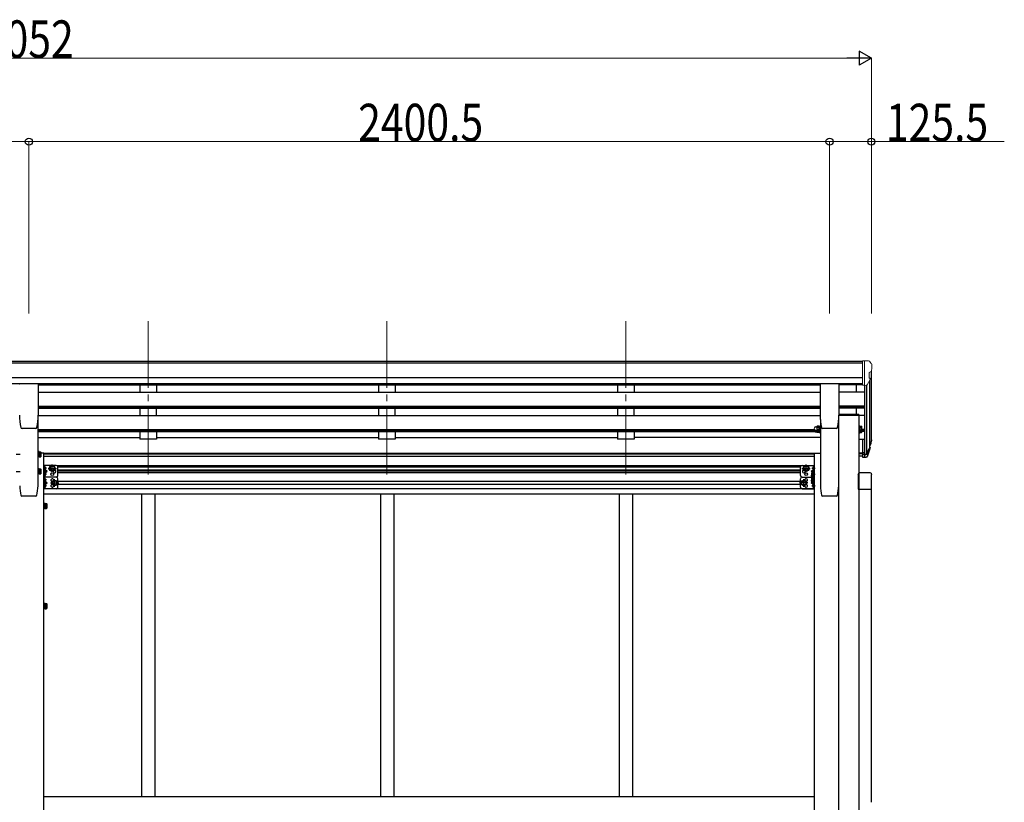
# Model space of a CAD drawing. Units: millimetres. Extents: x 0 to 21025, y 0 to 14850.
# Drawn here: x 9727 to 12679, y 5722 to 8067 of the extents above; entities that cross this region are included whole.
import ezdxf

# ---------------------------------------------------------------- set-up
doc = ezdxf.new("R2010")
doc.units = ezdxf.units.MM
doc.linetypes.add('YCENTER_1', pattern=[13, 10, -1, 1, -1])
doc.linetypes.add('YHIDDEN_1', pattern=[4, 3, -1])
for name, color, linetype, lineweight in [('YKK_12', 2, 'Continuous', 13), ('YKK_13', 4, 'Continuous', 30), ('YKK_A1', 4, 'Continuous', 30), ('YKK_D', 6, 'Continuous', 13)]:
    doc.layers.add(name, color=color, linetype=linetype, lineweight=lineweight)
doc.styles.add('text-b', font='extslim2.shx', dxfattribs={"width": 0.8, "bigfont": 'extfont2.shx'})

msp = doc.modelspace()

# ---------------------------------------------------------------- linework, layer by layer
at = {"layer": 'YKK_12', "linetype": 'YCENTER_1', "ltscale": 20}
for p, q in [((10112.3, 7163.9), (10112.3, 6686.3)), ((10828.3, 7163.9), (10828.3, 6686.3)), ((11544.3, 7163.9), (11544.3, 6686.3))]:
    msp.add_line(p, q, dxfattribs=at)
at = {"layer": 'YKK_13', "linetype": 'Continuous', "lineweight": 13, "ltscale": 0.5}
for p, q in [((12253.8, 7044.5), (12243.8, 7044.4)), ((12243.8, 7042.9), (12243.8, 7044.4)), ((12253.8, 6972.5), (12253.8, 7044.5)), ((12272.3, 7044.5), (12253.8, 7044.5)), ((12260.3, 6971.5), (12260.3, 7044.5)), ((12272.3, 7044.5), (12274.7, 7044.3)), ((12275.4, 7043.9), (12279.5, 7038.1)), ((12282.3, 7035.1), (12282.3, 7034.5)), ((12274.3, 7009.9), (12274.3, 6993.7)), ((12279.8, 7013.3), (12274.5, 7010.2)), ((12253.8, 6972.5), (12260.3, 6972.5)), ((12260.3, 6971.5), (12265.5, 6971.8)), ((12267.9, 6973.3), (12276.9, 6988.9))]:
    msp.add_line(p, q, dxfattribs=at)
at = {"layer": 'YKK_13'}
for p, q in [((9782.3, 6976.1), (9727.3, 6976.1)), ((9782.8, 6975.6), (9782.8, 6882.5)), ((12127.3, 6975.6), (12127.3, 6882.5)), ((12182.8, 6976.1), (12127.8, 6976.1)), ((12183.3, 6975.6), (12183.3, 6882.5)), ((12243.1, 6883.7), (12183.4, 6883.7)), ((12243.1, 6881.7), (12183.4, 6881.7)), ((12243.1, 6883.7), (12243.1, 6881.7)), ((12118.3, 6849.3), (12117.7, 6848.3)), ((12123.6, 6849.3), (12118.3, 6849.3)), ((12123.6, 6849.3), (12124.2, 6848.3)), ((12124.2, 6834.1), (12124.2, 6849.5)), ((12124.2, 6849.5), (12126.2, 6849.5)), ((12126.2, 6833.3), (12126.2, 6850.3)), ((12126.2, 6850.3), (12127.8, 6850.3)), ((12127.8, 6850.3), (12127.8, 6833.3)), ((9734.4, 6842.1), (9734.3, 6842)), ((9775.3, 6842), (9734.3, 6842)), ((9775.3, 6842), (9775.3, 6842.1)), ((9778.7, 6844.8), (9778.7, 6844.8)), ((12114.7, 6847.3), (12117.2, 6847.3)), ((12114.7, 6836.3), (12117.2, 6836.3)), ((12114.7, 6831.8), (12117.2, 6831.8)), ((12117.7, 6848.3), (12117.7, 6835.3)), ((12117.7, 6835.9), (12117.7, 6830.8)), ((12118.3, 6834.3), (12117.7, 6835.3)), ((12118.3, 6829.8), (12117.7, 6830.8)), ((12123.6, 6845.6), (12118.3, 6845.6)), ((12123.6, 6838.1), (12118.3, 6838.1)), ((12123.6, 6834.3), (12118.3, 6834.3)), ((12123.6, 6833.6), (12118.3, 6833.6)), ((12123.6, 6829.8), (12118.3, 6829.8)), ((12123.6, 6834.3), (12124.2, 6835.3)), ((12123.6, 6829.8), (12124.2, 6830.8)), ((12124.2, 6848.3), (12124.2, 6835.3)), ((12124.2, 6829.6), (12124.2, 6834.2)), ((12126.2, 6834.1), (12124.2, 6834.1)), ((12126.2, 6829.6), (12124.2, 6829.6)), ((12126.2, 6828.8), (12126.2, 6833.4)), ((12127.8, 6833.3), (12126.2, 6833.3)), ((12127.8, 6828.8), (12126.2, 6828.8)), ((12127.8, 6833.4), (12127.8, 6828.8)), ((12134.9, 6842.1), (12134.8, 6842)), ((12175.8, 6842), (12134.8, 6842)), ((12175.8, 6842), (12175.8, 6842.1)), ((12179.2, 6844.8), (12179.2, 6844.8)), ((12242.8, 6833.4), (12242.8, 6828.8)), ((12242.8, 6828.8), (12244.4, 6828.8)), ((12244.4, 6828.8), (12244.4, 6833.4)), ((12244.4, 6829.6), (12246.4, 6829.6)), ((12246.4, 6829.6), (12246.4, 6834.4)), ((12246.4, 6834.2), (12246.4, 6829.8)), ((12246.4, 6833.6), (12251.3, 6833.6)), ((12246.4, 6829.8), (12251.3, 6829.8)), ((12251.9, 6830.8), (12251.3, 6829.8)), ((12251.9, 6830.8), (12251.9, 6835.4)), ((12253.8, 6810.7), (12253.8, 6756.7)), ((12253.8, 6810.7), (12260.3, 6810.7)), ((12278.6, 6797.9), (12275.3, 6790.9)), ((12279.2, 6796.5), (12275.3, 6788.6)), ((9782.3, 6756.6), (9782.3, 6773.6)), ((9782.3, 6773.6), (9783.9, 6773.6)), ((9783.9, 6773.6), (9783.9, 6756.6)), ((9785.5, 6772.8), (9783.9, 6772.8)), ((9785.5, 6772.8), (9785.5, 6757.4)), ((9785.5, 6772.6), (9790.4, 6772.6)), ((9785.5, 6772.6), (9785.5, 6757.6)), ((9785.5, 6769.1), (9785.5, 6761.1)), ((9785.5, 6768.9), (9790.4, 6768.9)), ((9785.5, 6761.4), (9790.4, 6761.4)), ((9791, 6771.6), (9790.4, 6772.6)), ((9791, 6771.6), (9791, 6758.6)), ((12253.8, 6770.6), (12260.3, 6770.6)), ((12253.8, 6765.7), (12260.3, 6765.7)), ((12276.9, 6785.3), (12276.6, 6780.9)), ((9783.9, 6756.6), (9782.3, 6756.6)), ((9785.5, 6757.4), (9783.9, 6757.4)), ((9785.5, 6757.6), (9790.4, 6757.6)), ((9791, 6758.6), (9790.4, 6757.6)), ((12253.8, 6756.7), (12260.3, 6756.7)), ((9782.3, 6705.3), (9782.3, 6722.3)), ((9782.3, 6722.3), (9783.9, 6722.3)), ((9783.9, 6705.3), (9782.3, 6705.3)), ((9783.9, 6722.3), (9783.9, 6705.3)), ((9785.5, 6721.5), (9783.9, 6721.5)), ((9785.5, 6706.1), (9783.9, 6706.1)), ((9785.5, 6721.5), (9785.5, 6706.1)), ((9785.5, 6721.3), (9790.4, 6721.3)), ((9785.5, 6721.3), (9785.5, 6706.3)), ((9785.5, 6717.8), (9785.5, 6709.8)), ((9785.5, 6717.5), (9790.4, 6717.5)), ((9785.5, 6710), (9790.4, 6710)), ((9785.5, 6706.3), (9790.4, 6706.3)), ((9791, 6720.3), (9790.4, 6721.3)), ((9791, 6707.3), (9790.4, 6706.3)), ((9791, 6720.3), (9791, 6707.3)), ((9802.5, 6718.7), (9802.5, 6727)), ((9802.5, 6700.7), (9802.5, 6709)), ((9803.2, 6727.5), (9803, 6727.5)), ((9803.2, 6718.2), (9803, 6718.2)), ((9803.2, 6709.5), (9803, 6709.5)), ((9805.7, 6723.4), (9804.9, 6723.3)), ((9804.9, 6723.3), (9804.9, 6722.4)), ((9805.7, 6722.3), (9804.9, 6722.4)), ((9805.7, 6705.4), (9804.9, 6705.3)), ((9804.9, 6705.3), (9804.9, 6704.4)), ((9805.7, 6704.3), (9804.9, 6704.4)), ((9817.5, 6722.4), (9821.3, 6728.9)), ((9817.5, 6722.4), (9821.3, 6715.9)), ((9821.3, 6728.9), (9828.8, 6728.9)), ((9821.3, 6715.9), (9828.8, 6715.9)), ((9828.8, 6728.9), (9832.5, 6722.4)), ((9828.8, 6715.9), (9832.5, 6722.4)), ((12077.6, 6722.4), (12081.4, 6728.9)), ((12077.6, 6722.4), (12081.4, 6715.9)), ((12081.4, 6728.9), (12088.9, 6728.9)), ((12081.4, 6715.9), (12088.9, 6715.9)), ((12088.9, 6728.9), (12092.6, 6722.4)), ((12088.9, 6715.9), (12092.6, 6722.4)), ((12101.4, 6708.3), (12102, 6709.3)), ((12101.4, 6708.3), (12101.4, 6695.3)), ((12106.9, 6709.3), (12102, 6709.3)), ((12106.9, 6705.6), (12102, 6705.6)), ((12104.4, 6723.4), (12105.2, 6723.3)), ((12104.4, 6722.3), (12105.2, 6722.4)), ((12104.4, 6705.4), (12105.2, 6705.3)), ((12104.4, 6704.3), (12105.2, 6704.4)), ((12105.2, 6723.3), (12105.2, 6722.4)), ((12105.2, 6705.3), (12105.2, 6704.4)), ((12106.9, 6727.5), (12107.1, 6727.5)), ((12106.9, 6718.2), (12107.1, 6718.2)), ((12106.9, 6709.5), (12106.9, 6694.1)), ((12106.9, 6709.5), (12108.5, 6709.5)), ((12106.9, 6709.5), (12107.1, 6709.5)), ((12106.9, 6709.3), (12106.9, 6694.3)), ((12106.9, 6705.8), (12106.9, 6697.8)), ((12107.6, 6718.7), (12107.6, 6727)), ((12107.6, 6700.7), (12107.6, 6709)), ((12110.1, 6710.3), (12108.5, 6710.3)), ((12108.5, 6710.3), (12108.5, 6693.3)), ((12110.1, 6693.3), (12110.1, 6710.3)), ((12241.6, 6704.3), (12241.6, 6660.6)), ((12276.1, 6709.8), (12247.1, 6709.8)), ((12281.6, 6660.6), (12281.6, 6704.3)), ((9802.5, 6683.7), (9802.5, 6692)), ((9802.5, 6665.7), (9802.5, 6674)), ((9803.2, 6700.2), (9803, 6700.2)), ((9803.2, 6692.5), (9803, 6692.5)), ((9803.2, 6683.2), (9803, 6683.2)), ((9803.2, 6674.5), (9803, 6674.5)), ((9805.7, 6688.4), (9804.9, 6688.3)), ((9804.9, 6688.3), (9804.9, 6687.4)), ((9805.7, 6687.3), (9804.9, 6687.4)), ((9824.5, 6678.9), (9828.3, 6685.4)), ((9824.5, 6678.9), (9828.3, 6672.4)), ((9828.3, 6685.4), (9835.8, 6685.4)), ((9828.3, 6672.4), (9835.8, 6672.4)), ((9835.8, 6685.4), (9839.5, 6678.9)), ((9835.8, 6672.4), (9839.5, 6678.9)), ((12074.4, 6685.4), (12070.6, 6678.9)), ((12074.4, 6672.4), (12070.6, 6678.9)), ((12081.9, 6685.4), (12074.4, 6685.4)), ((12081.9, 6672.4), (12074.4, 6672.4)), ((12085.6, 6678.9), (12081.9, 6685.4)), ((12085.6, 6678.9), (12081.9, 6672.4)), ((12101.4, 6695.3), (12102, 6694.3)), ((12101.4, 6692.4), (12102, 6693.4)), ((12101.4, 6692.4), (12101.4, 6679.4)), ((12101.4, 6679.4), (12102, 6678.4)), ((12106.9, 6698.1), (12102, 6698.1)), ((12106.9, 6694.3), (12102, 6694.3)), ((12106.9, 6693.4), (12102, 6693.4)), ((12106.9, 6689.7), (12102, 6689.7)), ((12106.9, 6682.2), (12102, 6682.2)), ((12106.9, 6678.4), (12102, 6678.4)), ((12104.4, 6672.4), (12105.2, 6672.3)), ((12105.2, 6671.4), (12105.2, 6672.3)), ((12106.9, 6700.2), (12107.1, 6700.2)), ((12106.9, 6694.1), (12108.5, 6694.1)), ((12106.9, 6693.6), (12106.9, 6678.2)), ((12106.9, 6693.6), (12108.5, 6693.6)), ((12106.9, 6693.4), (12106.9, 6678.4)), ((12106.9, 6689.9), (12106.9, 6681.9)), ((12106.9, 6678.2), (12108.5, 6678.2)), ((12106.9, 6676.5), (12107.1, 6676.5)), ((12106.9, 6674.5), (12107.1, 6674.5)), ((12107.6, 6676), (12107.6, 6667.7)), ((12107.6, 6665.7), (12107.6, 6674)), ((12108.5, 6693.6), (12108.5, 6677.4)), ((12108.5, 6693.3), (12110.1, 6693.3)), ((12108.5, 6677.4), (12110.1, 6677.4)), ((12110.1, 6677.4), (12110.1, 6693.3)), ((9803.2, 6665.2), (9803, 6665.2)), ((9805.7, 6670.4), (9804.9, 6670.3)), ((9804.9, 6670.3), (9804.9, 6669.4)), ((9805.7, 6669.3), (9804.9, 6669.4)), ((12104.4, 6671.3), (12105.2, 6671.4)), ((12104.4, 6670.4), (12105.2, 6670.3)), ((12104.4, 6669.3), (12105.2, 6669.4)), ((12105.2, 6670.3), (12105.2, 6669.4)), ((12106.9, 6667.2), (12107.1, 6667.2)), ((12106.9, 6665.2), (12107.1, 6665.2)), ((12241.6, 6660.6), (12281.6, 6660.6)), ((9800, 6601.3), (9800, 6618.3)), ((9800, 6618.3), (9801.6, 6618.3)), ((9801.6, 6618.3), (9801.6, 6601.3)), ((9803.2, 6617.5), (9801.6, 6617.5)), ((9803.2, 6617.5), (9803.2, 6602.1)), ((9803.2, 6617.3), (9808.1, 6617.3)), ((9803.2, 6617.3), (9803.2, 6602.2)), ((9803.2, 6613.8), (9803.2, 6605.8)), ((9803.2, 6613.5), (9808.1, 6613.5)), ((9808.7, 6616.3), (9808.1, 6617.3)), ((9808.7, 6616.3), (9808.7, 6603.3)), ((9801.6, 6601.3), (9800, 6601.3)), ((9803.2, 6602.1), (9801.6, 6602.1)), ((9803.2, 6606), (9808.1, 6606)), ((9803.2, 6602.2), (9808.1, 6602.2)), ((9808.7, 6603.3), (9808.1, 6602.2)), ((9800, 6301.3), (9800, 6318.3)), ((9800, 6318.3), (9801.6, 6318.3)), ((9801.6, 6318.3), (9801.6, 6301.3)), ((9803.2, 6317.5), (9801.6, 6317.5)), ((9803.2, 6317.5), (9803.2, 6302.1)), ((9801.6, 6301.3), (9800, 6301.3)), ((9803.2, 6302.1), (9801.6, 6302.1)), ((9803.2, 6317.3), (9808.1, 6317.3)), ((9803.2, 6317.3), (9803.2, 6302.2)), ((9803.2, 6313.8), (9803.2, 6305.8)), ((9803.2, 6313.5), (9808.1, 6313.5)), ((9803.2, 6306), (9808.1, 6306)), ((9803.2, 6302.2), (9808.1, 6302.2)), ((9808.7, 6316.3), (9808.1, 6317.3)), ((9808.7, 6303.3), (9808.1, 6302.2)), ((9808.7, 6316.3), (9808.7, 6303.3))]:
    msp.add_line(p, q, dxfattribs=at)
at = {"layer": 'YKK_13', "ltscale": 3}
for p, q in [((12118.3, 6849.3), (12117.7, 6848.3)), ((12123.6, 6849.3), (12118.3, 6849.3)), ((12123.6, 6849.3), (12124.2, 6848.3)), ((12124.2, 6834.1), (12124.2, 6849.5)), ((12124.2, 6849.5), (12126.2, 6849.5)), ((12126.2, 6833.3), (12126.2, 6850.3)), ((12126.2, 6850.3), (12127.8, 6850.3)), ((12127.8, 6850.3), (12127.8, 6833.3)), ((12244.4, 6850.3), (12242.8, 6850.3)), ((12242.8, 6850.3), (12242.8, 6833.3)), ((12244.4, 6833.3), (12244.4, 6850.3)), ((12246.4, 6849.5), (12244.4, 6849.5)), ((12246.4, 6834.1), (12246.4, 6849.5)), ((12246.4, 6849.3), (12246.4, 6834.3)), ((12246.4, 6849.3), (12251.3, 6849.3)), ((12251.9, 6848.3), (12251.3, 6849.3)), ((12114.7, 6847.3), (12117.2, 6847.3)), ((12114.7, 6836.3), (12117.2, 6836.3)), ((12117.7, 6848.3), (12117.7, 6835.3)), ((12118.3, 6834.3), (12117.7, 6835.3)), ((12123.6, 6845.6), (12118.3, 6845.6)), ((12123.6, 6838.1), (12118.3, 6838.1)), ((12123.6, 6834.3), (12118.3, 6834.3)), ((12123.6, 6834.3), (12124.2, 6835.3)), ((12124.2, 6848.3), (12124.2, 6835.3)), ((12126.2, 6834.1), (12124.2, 6834.1)), ((12127.8, 6833.3), (12126.2, 6833.3)), ((12242.8, 6833.3), (12244.4, 6833.3)), ((12244.4, 6834.1), (12246.4, 6834.1)), ((12246.4, 6845.6), (12251.3, 6845.6)), ((12246.4, 6838.1), (12251.3, 6838.1)), ((12246.4, 6834.3), (12251.3, 6834.3)), ((12251.9, 6835.3), (12251.3, 6834.3)), ((12251.9, 6835.3), (12251.9, 6848.3))]:
    msp.add_line(p, q, dxfattribs=at)
at = {"layer": 'YKK_13', "lineweight": 25}
for p, q in [((12260.3, 6810.7), (12260.3, 6756)), ((12260.3, 6765.7), (12265.5, 6765.7)), ((12260.3, 6763.9), (12265.2, 6763.9)), ((12266.8, 6766.4), (12274.5, 6781.8)), ((12276, 6781.4), (12267.8, 6765.2)), ((12276.6, 6780.9), (12267.8, 6757.3)), ((12260.3, 6756), (12265.2, 6756))]:
    msp.add_line(p, q, dxfattribs=at)
at = {"layer": 'YKK_13', "linetype": 'YCENTER_1'}
for p, q in [((9716.8, 6765.1), (9729.8, 6765.1)), ((9792.8, 6765.1), (9779.8, 6765.1)), ((9825, 6710.9), (9825, 6733.9)), ((12085.1, 6710.9), (12085.1, 6733.9)), ((9716.8, 6713.8), (9729.8, 6713.8)), ((9792.8, 6713.8), (9779.8, 6713.8)), ((9807.4, 6722.9), (9797.5, 6722.9)), ((9807.4, 6704.9), (9797.5, 6704.9)), ((9812.5, 6722.4), (9837.5, 6722.4)), ((12072.6, 6722.4), (12097.6, 6722.4)), ((12099.6, 6701.8), (12112.6, 6701.8)), ((12102.7, 6722.9), (12112.6, 6722.9)), ((12102.7, 6704.9), (12112.6, 6704.9)), ((9807.4, 6687.9), (9797.5, 6687.9)), ((9819.5, 6678.9), (9844.5, 6678.9)), ((9832, 6667.4), (9832, 6690.4)), ((12090.6, 6678.9), (12065.6, 6678.9)), ((12078.1, 6667.4), (12078.1, 6690.4)), ((12099.6, 6685.9), (12112.6, 6685.9)), ((12102.7, 6671.8), (12112.6, 6671.8)), ((9807.4, 6669.9), (9797.5, 6669.9)), ((12102.7, 6669.9), (12112.6, 6669.9)), ((9810.5, 6609.8), (9797.5, 6609.8)), ((9810.5, 6309.8), (9797.5, 6309.8))]:
    msp.add_line(p, q, dxfattribs=at)
at = {"layer": 'YKK_13', "lineweight": 30}
for p, q in [((9800, 6696.4), (9800, 6731.4)), ((9837, 6731.4), (9800, 6731.4)), ((9802.5, 6696.4), (9802.5, 6731.4)), ((12073.1, 6731.4), (12110.1, 6731.4)), ((12107.6, 6696.4), (12107.6, 6731.4)), ((12110.1, 6696.4), (12110.1, 6731.4)), ((12110.1, 6696.4), (12110.1, 6731.4)), ((9802.5, 6713.9), (9809.5, 6713.9)), ((9809.5, 6713.9), (9803.4, 6718.2)), ((9803.4, 6709.5), (9809.5, 6713.9)), ((9842, 6701.4), (9842, 6726.4)), ((12068.1, 6701.4), (12068.1, 6726.4)), ((12100.6, 6713.9), (12106.7, 6718.2)), ((12106.7, 6709.5), (12100.6, 6713.9)), ((12107.6, 6713.9), (12100.6, 6713.9)), ((9800, 6661.4), (9800, 6696.4)), ((9837, 6696.4), (9800, 6696.4)), ((9837, 6696.4), (9800, 6696.4)), ((9802.5, 6661.4), (9802.5, 6696.4)), ((9802.5, 6678.9), (9809.5, 6678.9)), ((9809.5, 6678.9), (9803.4, 6683.2)), ((9803.4, 6674.5), (9809.5, 6678.9)), ((9842, 6666.4), (9842, 6691.4)), ((12068.1, 6666.4), (12068.1, 6691.4)), ((12073.1, 6696.4), (12101.4, 6696.4)), ((12073.1, 6696.4), (12110.1, 6696.4)), ((12100.6, 6678.9), (12106.7, 6683.2)), ((12106.7, 6674.5), (12100.6, 6678.9)), ((12107.6, 6678.9), (12100.6, 6678.9)), ((12107.6, 6661.4), (12107.6, 6694.2)), ((12110.1, 6661.4), (12110.1, 6696.4)), ((9837, 6661.4), (9800, 6661.4)), ((12073.1, 6661.4), (12110.1, 6661.4))]:
    msp.add_line(p, q, dxfattribs=at)
at = {"layer": 'YKK_13', "linetype": 'YHIDDEN_1', "lineweight": 30}
for p, q in [((9800, 6690.6), (9802.5, 6690.6)), ((9800, 6685.1), (9802.5, 6685.1)), ((9800, 6672.6), (9802.5, 6672.6)), ((9800, 6667.1), (9802.5, 6667.1))]:
    msp.add_line(p, q, dxfattribs=at)
at = {"layer": 'YKK_13', "lineweight": 30}
for centre, radius in [((9825, 6722.4), 8.5), ((12085.1, 6722.4), 8.5), ((9825, 6722.4), 7.5), ((9825, 6705.4), 4.25), ((12085.1, 6722.4), 7.5), ((12085.1, 6705.4), 4.25), ((9832, 6678.9), 8.5), ((9832, 6678.9), 7.5), ((12078.1, 6678.9), 8.5), ((12078.1, 6678.9), 7.5)]:
    msp.add_circle(centre, radius, dxfattribs=at)
at = {"layer": 'YKK_13'}
for centre in [(9825, 6722.4), (12085.1, 6722.4), (9832, 6678.9), (12078.1, 6678.9)]:
    msp.add_circle(centre, 6.5, dxfattribs=at)
at = {"layer": 'YKK_13', "linetype": 'Continuous', "lineweight": 13, "ltscale": 0.5}
for centre, radius, start, end in [((12274.6, 7043.3), 1, 35, 86.5), ((12279.3, 7035.1), 3, 0, 87), ((12080.3, 7034.5), 202, 355.051, 0), ((12274.6, 7009.9), 0.3, 120, 180), ((12275.4, 7017.6), 6.18, 315.001, 354.2965), ((12265.3, 6974.8), 3, 273.5, 330), ((12274.6, 6993.7), 0.3, 180, 265.2833), ((12274.3, 6990.4), 3, 330, 85.2833)]:
    msp.add_arc(centre, radius, start, end, dxfattribs=at)
at = {"layer": 'YKK_13'}
for centre, radius, start, end in [((9902.3, 6882.5), 175.5, 180, 192.4223), ((9607.3, 6882.5), 175.5, 347.5777, 0), ((12302.8, 6882.5), 175.5, 180, 192.4223), ((12007.8, 6882.5), 175.5, 347.5777, 0), ((12121, 6847.5), 3.32, 145.6158, 214.3842), ((12120.9, 6847.5), 3.32, 325.6158, 34.3842), ((9734.3, 6845.5), 3.5, 192.4223, 270), ((9775.3, 6845.5), 3.5, 270, 347.5777), ((12114.7, 6841.8), 5.5, 90, 270), ((12114.7, 6837.3), 5.5, 155.7569, 270), ((12117.2, 6847.8), 0.5, 270, 0), ((12117.2, 6835.8), 0.5, 0, 90), ((12117.2, 6831.3), 0.5, 0, 90), ((12130.1, 6841.8), 12.4, 162.412, 197.588), ((12121, 6836.2), 3.32, 145.6158, 214.3842), ((12121, 6831.7), 3.32, 145.6158, 214.3842), ((12130.1, 6837.3), 12.4, 190.3116, 197.588), ((12111.8, 6841.8), 12.4, 342.412, 17.588), ((12120.9, 6836.2), 3.32, 325.6158, 34.3842), ((12111.8, 6837.3), 12.4, 342.412, 349.6884), ((12120.9, 6831.7), 3.32, 325.6158, 34.3842), ((12134.8, 6845.5), 3.5, 192.4223, 270), ((12175.8, 6845.5), 3.5, 270, 347.5777), ((12239.5, 6837.3), 12.4, 342.412, 349.6884), ((12248.6, 6831.7), 3.32, 325.6158, 34.3842), ((12249.7, 6807.4), 30.4, 341.8027, 352.8448), ((12251.1, 6805.7), 29.5, 342.0186, 353.4919), ((9787.7, 6770.8), 3.32, 325.6158, 34.3842), ((9778.6, 6765.1), 12.4, 342.412, 17.588), ((9787.7, 6759.5), 3.32, 325.6158, 34.3842), ((9787.7, 6719.4), 3.32, 325.6158, 34.3842), ((9778.6, 6713.8), 12.4, 342.412, 17.588), ((9787.7, 6708.2), 3.32, 325.6158, 34.3842), ((9803, 6727), 0.5, 90, 180), ((9803, 6718.7), 0.5, 180, 270), ((9803, 6709), 0.5, 90, 180), ((9803.2, 6726.7), 0.8, 47.7642, 90), ((9803.2, 6719), 0.8, 270, 312.2358), ((9803.2, 6708.7), 0.8, 47.7642, 90), ((9799.7, 6722.8), 6, 4.828, 47.7642), ((9799.7, 6722.8), 6, 312.2358, 355.172), ((9799.7, 6704.9), 6, 4.828, 47.7642), ((9799.7, 6704.9), 6, 312.2358, 355.172), ((12104.7, 6707.4), 3.32, 145.6158, 214.3842), ((12113.8, 6701.8), 12.4, 162.412, 197.588), ((12110.4, 6722.8), 6, 132.2358, 175.172), ((12110.4, 6722.8), 6, 184.828, 227.7642), ((12110.4, 6704.9), 6, 132.2358, 175.172), ((12110.4, 6704.9), 6, 184.828, 227.7642), ((12106.9, 6726.7), 0.8, 90, 132.2358), ((12106.9, 6719), 0.8, 227.7642, 270), ((12106.9, 6708.7), 0.8, 90, 132.2358), ((12107.1, 6727), 0.5, 0, 90), ((12107.1, 6718.7), 0.5, 270, 0), ((12107.1, 6709), 0.5, 0, 90), ((9803, 6700.7), 0.5, 180, 270), ((9803, 6692), 0.5, 90, 180), ((9803, 6683.7), 0.5, 180, 270), ((9803, 6674), 0.5, 90, 180), ((9803.2, 6701), 0.8, 270, 312.2358), ((9803.2, 6691.7), 0.8, 47.7642, 90), ((9803.2, 6684), 0.8, 270, 312.2358), ((9803.2, 6673.7), 0.8, 47.7642, 90), ((9799.7, 6687.8), 6, 4.828, 47.7642), ((9799.7, 6687.8), 6, 312.2358, 355.172), ((9799.7, 6669.9), 6, 4.828, 47.7642), ((12104.7, 6696.2), 3.32, 145.6158, 214.3842), ((12104.7, 6691.6), 3.32, 145.6158, 214.3842), ((12113.8, 6685.9), 12.4, 162.412, 197.588), ((12104.7, 6680.3), 3.32, 145.6158, 214.3842), ((12110.4, 6671.8), 6, 132.2358, 175.172), ((12110.4, 6669.9), 6, 132.2358, 175.172), ((12106.9, 6701), 0.8, 227.7642, 270), ((12106.9, 6675.7), 0.8, 90, 132.2358), ((12106.9, 6673.7), 0.8, 90, 132.2358), ((12107.1, 6700.7), 0.5, 270, 0), ((12107.1, 6676), 0.5, 0, 90), ((12107.1, 6674), 0.5, 0, 90), ((9803, 6665.7), 0.5, 180, 270), ((9803.2, 6666), 0.8, 270, 312.2358), ((9799.7, 6669.9), 6, 312.2358, 355.172), ((12110.4, 6671.8), 6, 184.828, 227.7642), ((12110.4, 6669.9), 6, 184.828, 227.7642), ((12106.9, 6668), 0.8, 227.7642, 270), ((12106.9, 6666), 0.8, 227.7642, 270), ((12107.1, 6667.7), 0.5, 270, 0), ((12107.1, 6665.7), 0.5, 270, 0), ((9805.4, 6615.4), 3.32, 325.6158, 34.3842), ((9796.3, 6609.8), 12.4, 342.412, 17.588), ((9805.4, 6604.1), 3.32, 325.6158, 34.3842), ((9805.4, 6315.4), 3.32, 325.6158, 34.3842), ((9796.3, 6309.8), 12.4, 342.412, 17.588), ((9805.4, 6304.1), 3.32, 325.6158, 34.3842)]:
    msp.add_arc(centre, radius, start, end, dxfattribs=at)
at = {"layer": 'YKK_13', "ltscale": 3}
for centre, radius, start, end in [((12121, 6847.5), 3.32, 145.6158, 214.3842), ((12120.9, 6847.5), 3.32, 325.6158, 34.3842), ((12248.6, 6847.5), 3.32, 325.6158, 34.3842), ((12114.7, 6841.8), 5.5, 90, 270), ((12117.2, 6847.8), 0.5, 270, 360), ((12117.2, 6835.8), 0.5, 360, 90), ((12130.1, 6841.8), 12.4, 162.412, 197.588), ((12121, 6836.2), 3.32, 145.6158, 214.3842), ((12111.8, 6841.8), 12.4, 342.412, 17.588), ((12120.9, 6836.2), 3.32, 325.6158, 34.3842), ((12239.5, 6841.8), 12.4, 342.412, 17.588), ((12248.6, 6836.2), 3.32, 325.6158, 34.3842)]:
    msp.add_arc(centre, radius, start, end, dxfattribs=at)
at = {"layer": 'YKK_13', "lineweight": 30}
for centre, radius, start, end in [((9837, 6726.4), 5, 0, 90), ((12073.1, 6726.4), 5, 90, 180), ((9832, 6713.9), 4.25, 173.7057, 85.2392), ((9837, 6701.4), 5, 270, 0), ((12073.1, 6701.4), 5, 180, 270), ((12078.1, 6713.9), 4.25, 94.7608, 6.2943), ((9825, 6687.4), 4.25, 353.7057, 265.2392), ((9825, 6670.4), 4.25, 94.7608, 6.2943), ((9837, 6691.4), 5, 0, 90), ((12073.1, 6691.4), 5, 90, 180), ((12085.1, 6687.4), 4.25, 274.7608, 186.2943), ((12085.1, 6670.4), 4.25, 173.7057, 85.2392), ((9837, 6666.4), 5, 270, 0), ((12073.1, 6666.4), 5, 180, 270)]:
    msp.add_arc(centre, radius, start, end, dxfattribs=at)
at = {"layer": 'YKK_13', "extrusion": (0, 0, -1)}
for centre, major_axis, ratio, start_param, end_param in [((12192.5, 6811.9), (-87.9, 4.4), 0.541684, 3.065934, 3.222851), ((12191.7, 6805.2), (89.1, 1.4), 0.57596, -0.08695, 0.084632), ((12190.4, 6805.3), (88.1, 0), 0.90356, 0.266296, 0.300384), ((12275.6, 6785.3), (-1.3, 0), 0.90356, 1.370089, 3.347195), ((12189.7, 6801.5), (89.1, 0), 0.90356, 0.205602, 0.251535), ((12247.1, 6704.3), (-3.9, 3.9), 0.997265, 5.499157, 7.067214), ((12276.1, 6704.3), (3.9, 3.9), 0.997265, 5.499157, 7.067214)]:
    msp.add_ellipse(centre, major_axis=major_axis, ratio=ratio, start_param=start_param, end_param=end_param, dxfattribs=at)
at = {"layer": 'YKK_13', "lineweight": 25, "extrusion": (0, 0, -1)}
for centre, major_axis, start_param, end_param in [((12265.2, 6766.6), (3, 0), 0.523599, 1.570796), ((12265.5, 6767.1), (1.5, 0), 0.523599, 1.570796), ((12265.2, 6758.7), (-3, 0), 3.665191, 4.712389)]:
    msp.add_ellipse(centre, major_axis=major_axis, ratio=0.90356, start_param=start_param, end_param=end_param, dxfattribs=at)
at = {"layer": 'YKK_13'}
for points, knots in [([(9726.8, 6975.6), (9726.8, 6975.6), (9726.8, 6975.7), (9726.8, 6975.8), (9726.9, 6975.9), (9726.9, 6975.9), (9727, 6976), (9727.1, 6976.1), (9727.1, 6976.1), (9727.2, 6976.1), (9727.3, 6976.1), (9727.3, 6976.1)], [0, 0, 0, 0, 0.0871561, 0.1743154, 0.2614807, 0.3486539, 0.4358362, 0.5230276, 0.610227, 0.6974323, 0.7846408, 0.7846408, 0.7846408, 0.7846408]), ([(9782.3, 6976.1), (9782.3, 6976.1), (9782.4, 6976.1), (9782.5, 6976.1), (9782.6, 6976.1), (9782.6, 6976), (9782.7, 6975.9), (9782.8, 6975.9), (9782.8, 6975.8), (9782.8, 6975.7), (9782.8, 6975.6), (9782.8, 6975.6)], [0, 0, 0, 0, 0.0872085, 0.1744138, 0.2616132, 0.3488046, 0.4359869, 0.5231601, 0.6103253, 0.6974846, 0.7846408, 0.7846408, 0.7846408, 0.7846408]), ([(12127.3, 6975.6), (12127.3, 6975.6), (12127.3, 6975.7), (12127.3, 6975.8), (12127.4, 6975.9), (12127.4, 6975.9), (12127.5, 6976), (12127.6, 6976.1), (12127.6, 6976.1), (12127.7, 6976.1), (12127.8, 6976.1), (12127.8, 6976.1)], [0, 0, 0, 0, 0.0871561, 0.1743154, 0.2614807, 0.3486539, 0.4358362, 0.5230276, 0.610227, 0.6974323, 0.7846408, 0.7846408, 0.7846408, 0.7846408]), ([(12182.8, 6976.1), (12182.8, 6976.1), (12182.9, 6976.1), (12183, 6976.1), (12183.1, 6976.1), (12183.1, 6976), (12183.2, 6975.9), (12183.3, 6975.9), (12183.3, 6975.8), (12183.3, 6975.7), (12183.3, 6975.6), (12183.3, 6975.6)], [0, 0, 0, 0, 0.0872085, 0.1744138, 0.2616132, 0.3488046, 0.4359869, 0.5231601, 0.6103253, 0.6974846, 0.7846408, 0.7846408, 0.7846408, 0.7846408])]:
    msp.add_open_spline(points, degree=3, knots=knots, dxfattribs=at)
at = {"layer": 'YKK_A1'}
for p, q in [((12253.8, 7042.9), (7254.8, 7042.9)), ((12253.8, 7037.6), (7254.8, 7037.6)), ((12280.3, 7013.9), (12280.3, 6811.1)), ((12253.8, 6994.1), (7254.8, 6994.1)), ((12253.8, 6976.3), (7254.8, 6976.3)), ((9782.8, 6973), (12127.3, 6973)), ((12253.8, 6973), (12183.3, 6973)), ((12235.3, 6973), (12235.3, 6950.9)), ((12260.3, 6972.5), (12260.3, 6810.7)), ((12266.3, 6971.9), (12266.3, 6766)), ((12275.3, 6986.1), (12275.3, 6784.4)), ((9782.8, 6950.9), (12127.3, 6950.9)), ((12260.3, 6950.9), (12183.3, 6950.9)), ((9782.8, 6909.1), (12127.3, 6909.1)), ((12260.3, 6909.1), (12183.3, 6909.1)), ((9782.8, 6907.6), (12127.3, 6907.6)), ((9782.8, 6903.2), (12127.3, 6903.2)), ((9782.8, 6880.8), (12127.3, 6880.8)), ((12260.3, 6907.6), (12183.3, 6907.6)), ((12260.3, 6903.2), (12183.3, 6903.2)), ((12183.3, 6881.7), (12242.8, 6881.7)), ((12235.3, 6903.2), (12235.3, 6883.7)), ((12242.8, 6881.7), (12242.8, 4034.3)), ((12260.3, 6880.8), (12242.8, 6880.8)), ((9782.3, 6669.9), (9782.3, 6869.3)), ((12127.8, 6869.3), (12127.8, 6669.9)), ((12182.8, 6669.9), (12182.8, 6869.3)), ((12182.8, 4034.3), (12182.8, 6855)), ((9782.3, 6839), (12109.5, 6839)), ((9782.3, 6837.5), (12109.2, 6837.5)), ((9782.3, 6833.1), (12111.1, 6833.1)), ((12260.3, 6839), (12251.9, 6839)), ((12260.3, 6837.5), (12251.9, 6837.5)), ((12260.3, 6833.1), (12251.9, 6833.1)), ((9782.3, 6815), (10087.3, 6815)), ((10137.3, 6815), (10803.3, 6815)), ((10853.3, 6815), (11519.3, 6815)), ((12127.8, 6815), (11569.3, 6815)), ((12242.8, 6810.1), (12253.8, 6810.1)), ((9800, 6768), (12110.1, 6768)), ((9800, 6766.6), (12110.1, 6766.6)), ((12253.8, 6768), (12242.8, 6768)), ((12253.8, 6766.6), (12242.8, 6766.6)), ((9800, 6758.9), (12110.1, 6758.9)), ((12253.8, 6758.9), (12242.8, 6758.9)), ((12070, 6730.3), (9840.1, 6730.3)), ((9842, 6726.8), (12068.1, 6726.8)), ((9842, 6717.8), (12068.1, 6717.8)), ((12068.1, 6714.3), (9842, 6714.3)), ((12068.1, 6709.4), (9842, 6709.4)), ((12068.1, 6683.4), (9842, 6683.4)), ((12068.1, 6674.4), (9842, 6674.4)), ((12110.1, 6660.9), (9800, 6660.9)), ((12110.1, 6644.9), (9800, 6644.9)), ((10092.8, 6644.9), (10092.8, 5737.8)), ((10132.8, 6644.9), (10132.8, 5737.8)), ((10808.8, 6644.9), (10808.8, 5737.8)), ((10848.8, 6644.9), (10848.8, 5737.8)), ((11524.8, 6644.9), (11524.8, 5737.8)), ((11564.8, 6644.9), (11564.8, 5737.8)), ((12242.8, 6660.6), (12242.8, 5722)), ((12280.3, 6660.6), (12280.3, 5722)), ((12110.1, 5737.8), (9800, 5737.8))]:
    msp.add_line(p, q, dxfattribs=at)
at = {"layer": 'YKK_A1', "ltscale": 20}
for p, q in [((10087.3, 6972.9), (10087.3, 6950.9)), ((10137.3, 6972.9), (10137.3, 6950.9)), ((10803.3, 6972.9), (10803.3, 6950.9)), ((10853.3, 6972.9), (10853.3, 6950.9)), ((11519.3, 6972.9), (11519.3, 6950.9)), ((11569.3, 6972.9), (11569.3, 6950.9)), ((10087.3, 6903.2), (10087.3, 6880.9)), ((10137.3, 6880.9), (10137.3, 6903.2)), ((10803.3, 6903.2), (10803.3, 6880.9)), ((10853.3, 6880.9), (10853.3, 6903.2)), ((11519.3, 6903.2), (11519.3, 6880.9)), ((11569.3, 6880.9), (11569.3, 6903.2)), ((10087.3, 6833.1), (10087.3, 6810.1)), ((10137.3, 6833.1), (10137.3, 6810.1)), ((10803.3, 6833.1), (10803.3, 6810.1)), ((10853.3, 6833.1), (10853.3, 6810.1)), ((11519.3, 6833.1), (11519.3, 6810.1)), ((11569.3, 6833.1), (11569.3, 6810.1)), ((10137.3, 6810.1), (10087.3, 6810.1)), ((10853.3, 6810.1), (10803.3, 6810.1)), ((11569.3, 6810.1), (11519.3, 6810.1))]:
    msp.add_line(p, q, dxfattribs=at)
at = {"layer": 'YKK_A1', "ltscale": 2}
for p, q in [((9800, 6768.3), (9791, 6768.3)), ((9800, 4509.3), (9800, 6768.3)), ((12110.1, 6768.3), (12127.8, 6768.3)), ((12110.1, 4509.3), (12110.1, 6768.3)), ((9775.6, 6639.5), (9734, 6639.5)), ((12176.1, 6639.5), (12134.5, 6639.5))]:
    msp.add_line(p, q, dxfattribs=at)
for centre, radius, start, end in [((9912, 6680.5), 185, 183.2634, 192.0515), ((9597.6, 6680.5), 185, 347.9485, 356.7366), ((12312.5, 6680.5), 185, 183.2634, 192.0515), ((11998.1, 6680.5), 185, 347.9485, 356.7366), ((9734, 6642.5), 3, 192.0515, 270), ((9775.6, 6642.5), 3, 270, 347.9485), ((12134.5, 6642.5), 3, 192.0515, 270), ((12176.1, 6642.5), 3, 270, 347.9485)]:
    msp.add_arc(centre, radius, start, end, dxfattribs=at)
at = {"layer": 'YKK_D', "lineweight": -2}
for p, q in [((12280.8, 7951.9), (12244, 7973.2)), ((12244, 7973.2), (12244, 7930.7)), ((12280.8, 7951.9), (12207.2, 7951.9)), ((12280.8, 7951.9), (12244, 7930.7))]:
    msp.add_line(p, q, dxfattribs=at)
at = {"layer": 'YKK_D'}
for p, q in [((7271.3, 7951.9), (12238.3, 7951.9)), ((12280.8, 7186.4), (12280.8, 7952.9)), ((9754.8, 7701.9), (7354.3, 7701.9)), ((9754.8, 7186.4), (9754.8, 7702.9)), ((9754.8, 7186.4), (9754.8, 7702.9)), ((9754.8, 7701.9), (12155.3, 7701.9)), ((12155.3, 7186.4), (12155.3, 7702.9)), ((12155.3, 7186.4), (12155.3, 7702.9)), ((12155.3, 7701.9), (12280.8, 7701.9)), ((12280.8, 7186.4), (12280.8, 7702.9)), ((12280.8, 7701.9), (12679.3, 7701.9))]:
    msp.add_line(p, q, dxfattribs=at)
at = {"layer": 'YKK_D', "linetype": 'ByBlock', "lineweight": -2}
for centre in [(9754.8, 7701.9), (9754.8, 7701.9), (12155.3, 7701.9), (12155.3, 7701.9), (12280.8, 7701.9)]:
    msp.add_circle(centre, 10.6, dxfattribs=at)

# ---------------------------------------------------------------- texts
at = {"layer": 'YKK_D', "style": 'text-b', "width": 0.8}
for s, p in [('5052', (9616.8, 7952.9)), ('2400.5', (10742.1, 7702.9)), ('125.5', (12324.3, 7702.9))]:
    msp.add_text(s, height=112.5, dxfattribs=at).set_placement(p)

doc.saveas('drawing.dxf')
